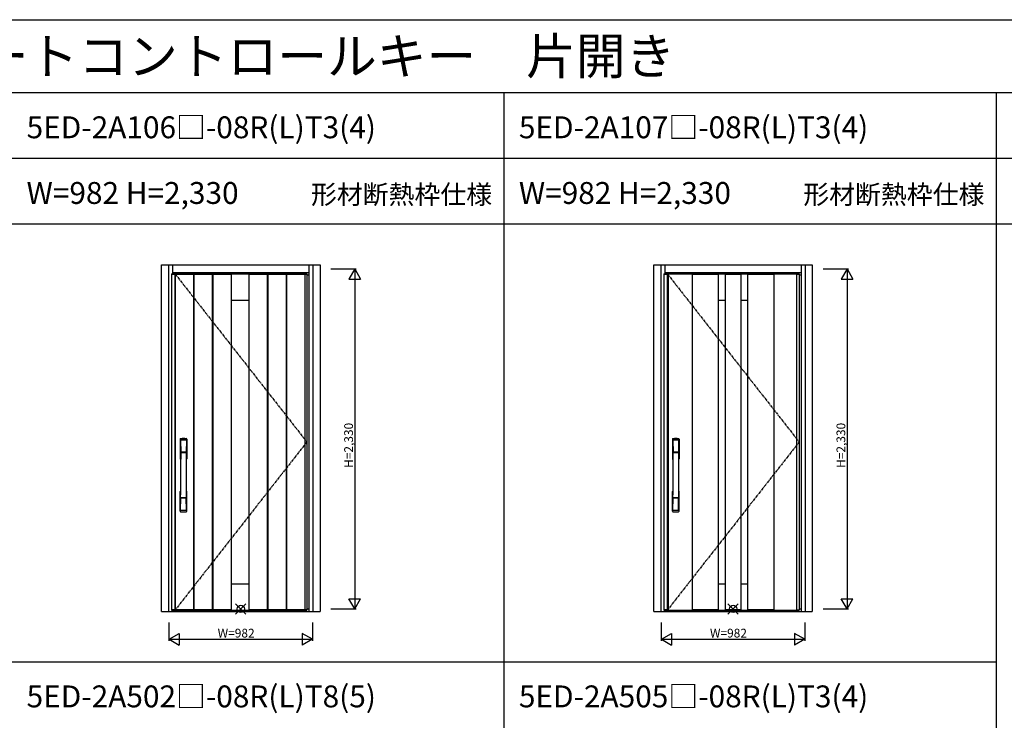
# Model space of a CAD drawing. Extents: x 0 to 27500, y 0 to 20000.
# Drawn here: x 13553 to 20303, y 15199 to 20000 of the extents above; entities that cross this region are included whole.
import ezdxf
from ezdxf.enums import TextEntityAlignment as Align

# ---------------------------------------------------------------- set-up
doc = ezdxf.new("R2010")
doc.units = 0
doc.linetypes.add('PHANTOM', pattern=[15.5, 8, -1.5, 1.5, -1.5, 1.5, -1.5])
doc.layers.get('0').update_dxf_attribs({"linetype": 'CONTINUOUS'})
for name, color, linetype in [('YKK_A1', 4, 'CONTINUOUS'), ('YKK_A2', 3, 'CONTINUOUS'), ('YKK_F1', 7, 'CONTINUOUS'), ('YKK_IN', 1, 'CONTINUOUS'), ('YKK_N1', 2, 'CONTINUOUS')]:
    doc.layers.add(name, color=color, linetype=linetype)
doc.styles.get("Standard").update_dxf_attribs({"font": 'txt.shx', "bigfont": 'bigfont.shx'})

msp = doc.modelspace()

# ---------------------------------------------------------------- linework, layer by layer
at = {"layer": 'YKK_A1', "lineweight": -2}
for p, q in [((14592.5, 18259.5), (15521.5, 18259.5)), ((14592.5, 18259.5), (14592.5, 15952.5)), ((15521.5, 18259.5), (15521.5, 15952.5)), ((17967.5, 18259.5), (18896.5, 18259.5)), ((17967.5, 18259.5), (17967.5, 15952.5)), ((18896.5, 18259.5), (18896.5, 15952.5)), ((14592.5, 15952.5), (15521.5, 15952.5)), ((17967.5, 15952.5), (18896.5, 15952.5))]:
    msp.add_line(p, q, dxfattribs=at)
at = {"layer": 'YKK_A1'}
for p, q in [((14592.5, 18256.5), (14616.8, 18256.5)), ((14616.8, 18259.5), (14616.8, 15952.5)), ((14619, 18259.5), (14619, 15952.5)), ((14619, 18255.5), (14744, 18255.5)), ((14744, 18258.5), (14744, 15953.5)), ((14747.5, 18258.5), (14747.5, 15953.5)), ((14747.5, 18255.5), (14872.5, 18255.5)), ((14872.5, 18258.5), (14872.5, 15953.5)), ((14876.5, 18258.5), (14876.5, 15953.5)), ((14876.5, 18255.5), (15001.5, 18255.5)), ((15001.5, 18258.5), (15001.5, 15953.5)), ((15124.5, 18258.5), (15124.5, 15953.5)), ((15124.5, 18255.5), (15249.5, 18255.5)), ((15249.5, 18258.5), (15249.5, 15953.5)), ((15253.5, 18258.5), (15253.5, 15953.5)), ((15253.5, 18255.5), (15378.5, 18255.5)), ((15378.5, 18258.5), (15378.5, 15953.5)), ((15382, 18258.5), (15382, 15953.5)), ((15382, 18255.5), (15507, 18255.5)), ((15507, 18259.5), (15507, 15952.5)), ((15507, 18256.5), (15521.5, 18256.5)), ((17967.5, 18256.5), (17991.8, 18256.5)), ((17991.8, 18259.5), (17991.8, 15952.5)), ((17994, 18259.5), (17994, 15952.5)), ((18162, 18258.5), (18162, 15953.5)), ((18162, 18255.5), (18342, 18255.5)), ((18342, 18258.5), (18342, 15953.5)), ((18388, 18258.5), (18388, 15953.5)), ((18388, 18255.5), (18496, 18255.5)), ((18496, 18258.5), (18496, 15953.5)), ((18542, 18258.5), (18542, 15953.5)), ((18542, 18255.5), (18722, 18255.5)), ((18722, 18258.5), (18722, 15953.5)), ((18879, 18256.5), (18896.5, 18256.5)), ((14616.8, 15955.5), (14592.5, 15955.5)), ((14744, 15956.5), (14619, 15956.5)), ((14872.5, 15956.5), (14747.5, 15956.5)), ((15001.5, 15956.5), (14876.5, 15956.5)), ((15249.5, 15956.5), (15124.5, 15956.5)), ((15378.5, 15956.5), (15253.5, 15956.5)), ((15507, 15956.5), (15382, 15956.5)), ((15521.5, 15955.5), (15507, 15955.5)), ((17991.8, 15955.5), (17967.5, 15955.5)), ((18342, 15956.5), (18162, 15956.5)), ((18496, 15956.5), (18388, 15956.5)), ((18722, 15956.5), (18542, 15956.5)), ((18879, 15955.5), (18896.5, 15955.5))]:
    msp.add_line(p, q, dxfattribs=at)
at = {"layer": 'YKK_A1', "linetype": 'PHANTOM', "ltscale": 2}
for p, q in [((14616.8, 18259.5), (15521.5, 17106)), ((17991.8, 18259.5), (18896.5, 17106)), ((15521.5, 17106), (14619, 15955.5)), ((18896.5, 17106), (17994, 15955.5))]:
    msp.add_line(p, q, dxfattribs=at)
at = {"layer": 'YKK_A1', "linetype": 'ByBlock'}
for p, q in [((14619, 18258.5), (14744, 18258.5)), ((14747.5, 18258.5), (14872.5, 18258.5)), ((14876.5, 18258.5), (15249.5, 18258.5)), ((15253.5, 18258.5), (15378.5, 18258.5)), ((15382, 18258.5), (15507, 18258.5)), ((17998, 18259.5), (17998, 15952.5)), ((18162, 18258.5), (18722, 18258.5)), ((18879, 18259.5), (18879, 15952.5)), ((15001.5, 18078.2), (15124.5, 18078.2)), ((18342, 18078.2), (18388, 18078.2)), ((18496, 18078.2), (18542, 18078.2)), ((15001.5, 16133.8), (15124.5, 16133.8)), ((18342, 16133.8), (18388, 16133.8)), ((18496, 16133.8), (18542, 16133.8)), ((14619, 15953.5), (14744, 15953.5)), ((14747.5, 15953.5), (14872.5, 15953.5)), ((14876.5, 15953.5), (15249.5, 15953.5)), ((15253.5, 15953.5), (15378.5, 15953.5)), ((15382, 15953.5), (15507, 15953.5)), ((18162, 15953.5), (18722, 15953.5))]:
    msp.add_line(p, q, dxfattribs=at)
at = {"layer": 'YKK_A2', "linetype": 'ByBlock'}
for p, q in [((14525.5, 18319), (15611.5, 18319)), ((14525.5, 15944), (14525.5, 18319)), ((14575.5, 15944), (14575.5, 18319)), ((14602.5, 18259.5), (14602.5, 18319)), ((15534.5, 18319), (15534.5, 15944)), ((15561.5, 18319), (15561.5, 15944)), ((15611.5, 18319), (15611.5, 15944)), ((17900.5, 18319), (18986.5, 18319)), ((17900.5, 15944), (17900.5, 18319)), ((17950.5, 15944), (17950.5, 18319)), ((17977.5, 18259.5), (17977.5, 18319)), ((18909.5, 18319), (18909.5, 15944)), ((18936.5, 18319), (18936.5, 15944)), ((18986.5, 18319), (18986.5, 15944)), ((14602.5, 18267), (15534.5, 18267)), ((15521.5, 18251), (15534.5, 18251)), ((17977.5, 18267), (18909.5, 18267)), ((18896.5, 18251), (18909.5, 18251)), ((14525.5, 15944), (15611.5, 15944)), ((14602.5, 15944), (14602.5, 15952.5)), ((14602.5, 15944), (15534.5, 15944)), ((15521.5, 15962), (15534.5, 15962)), ((17900.5, 15944), (18986.5, 15944)), ((17977.5, 15944), (17977.5, 15952.5)), ((17977.5, 15944), (18909.5, 15944)), ((18896.5, 15962), (18909.5, 15962))]:
    msp.add_line(p, q, dxfattribs=at)
at = {"layer": 'YKK_A2', "linetype": 'Continuous'}
for p, q in [((14652.5, 17124.8), (14652.5, 16990.6)), ((14654.1, 17123), (14656.3, 16987.2)), ((14655.8, 17115.7), (14656.9, 17037.8)), ((14695.2, 17115.7), (14694.1, 17037.8)), ((14696.9, 17123), (14694.7, 16987.2)), ((14698.5, 17124.8), (14698.5, 16990.6)), ((18027.5, 17124.8), (18027.5, 16990.6)), ((18029.1, 17123), (18031.3, 16987.2)), ((18030.8, 17115.7), (18031.9, 17037.8)), ((18070.2, 17115.7), (18069.1, 17037.8)), ((18071.9, 17123), (18069.7, 16987.2)), ((18073.5, 17124.8), (18073.5, 16990.6)), ((14656, 17033.7), (14656.1, 17030.7)), ((14656.3, 17030.4), (14657.3, 17030.6)), ((14656.8, 17034.6), (14694.2, 17034.6)), ((14657.3, 17030.6), (14658.6, 17030.6)), ((14693.2, 17036.9), (14657.8, 17036.9)), ((14692.4, 17030.6), (14658.6, 17030.6)), ((14693.7, 17030.6), (14692.4, 17030.6)), ((14694.7, 17030.4), (14693.7, 17030.6)), ((14695, 17033.7), (14694.9, 17030.7)), ((18031, 17033.7), (18031.1, 17030.7)), ((18031.3, 17030.4), (18032.3, 17030.6)), ((18031.8, 17034.6), (18069.2, 17034.6)), ((18032.3, 17030.6), (18033.6, 17030.6)), ((18068.2, 17036.9), (18032.8, 17036.9)), ((18067.4, 17030.6), (18033.6, 17030.6)), ((18068.7, 17030.6), (18067.4, 17030.6)), ((18069.7, 17030.4), (18068.7, 17030.6)), ((18070, 17033.7), (18069.9, 17030.7)), ((14652.5, 16632.5), (14652.5, 16766.6)), ((14698.5, 16632.5), (14698.5, 16766.6)), ((18027.5, 16632.5), (18027.5, 16766.6)), ((18073.5, 16632.5), (18073.5, 16766.6)), ((14655.8, 16641.6), (14656.9, 16719.5)), ((14694, 16722.7), (14657, 16722.7)), ((14693.2, 16720.4), (14657.8, 16720.4)), ((14695.2, 16641.6), (14694.1, 16719.5)), ((18030.8, 16641.6), (18031.9, 16719.5)), ((18069, 16722.7), (18032, 16722.7)), ((18068.2, 16720.4), (18032.8, 16720.4)), ((18070.2, 16641.6), (18069.1, 16719.5))]:
    msp.add_line(p, q, dxfattribs=at)
for centre, radius, start, end in [((14656.5, 17124.8), 4, 95.00001, 180), ((14657.1, 17123.1), 3.04, 97.27731, 182.60257), ((14658.8, 17115.7), 2.98, 95.22662, 180.19068), ((14675.5, 16907.6), 222, 84.99999, 95.00001), ((14675.5, 16942), 185.1, 84.18251, 95.81749), ((14675.5, 16829), 290.2, 86.63974, 93.36026), ((14692.2, 17115.7), 2.98, 359.80932, 84.77338), ((14693.9, 17123.1), 3.04, 357.39743, 82.72269), ((14694.5, 17124.8), 4, 0, 84.99999), ((18031.5, 17124.8), 4, 95.00001, 180), ((18032.1, 17123.1), 3.04, 97.27731, 182.60257), ((18033.8, 17115.7), 2.98, 95.22662, 180.19068), ((18050.5, 16907.6), 222, 84.99999, 95.00001), ((18050.5, 16942), 185.1, 84.18251, 95.81749), ((18050.5, 16829), 290.2, 86.63974, 93.36026), ((18067.2, 17115.7), 2.98, 359.80932, 84.77338), ((18068.9, 17123.1), 3.04, 357.39743, 82.72269), ((18069.5, 17124.8), 4, 0, 84.99999), ((14656.9, 17033.7), 0.896, 99.53215, 180.26423), ((3708.9, 16878.5), 10948.3, 359.18905, 0.79313), ((14656.4, 17030.7), 0.301, 180.36959, 264.31073), ((14656.4, 17030.1), 0.306, 97.64404, 180.40037), ((14657.8, 17037.8), 0.904, 180.24399, 269.63529), ((14693.2, 17037.8), 0.904, 270.36471, 359.75601), ((25642.1, 16878.5), 10948.3, 179.20687, 180.81095), ((14694.1, 17033.7), 0.896, 359.73577, 80.46785), ((14694.6, 17030.7), 0.301, 275.68927, 359.63041), ((14694.6, 17030.1), 0.306, 359.59963, 82.35596), ((18031.9, 17033.7), 0.896, 99.53215, 180.26423), ((7083.9, 16878.5), 10948.3, 359.18905, 0.79313), ((18031.4, 17030.7), 0.301, 180.36959, 264.31073), ((18031.4, 17030.1), 0.306, 97.64404, 180.40037), ((18032.8, 17037.8), 0.904, 180.24399, 269.63529), ((18068.2, 17037.8), 0.904, 270.36471, 359.75601), ((29017.1, 16878.5), 10948.3, 179.20687, 180.81095), ((18069.1, 17033.7), 0.896, 359.73577, 80.46785), ((18069.6, 17030.7), 0.301, 275.68927, 359.63041), ((18069.6, 17030.1), 0.306, 359.59963, 82.35596), ((14655.5, 16990.6), 3, 180, 258.53803), ((14681.1, 17004.3), 31, 212.29421, 217.16337), ((14651.3, 16987), 4.98, 349.79093, 2.88778), ((14657.2, 16986.1), 0.987, 179.58153, 229.65413), ((14693.8, 16986.1), 0.987, 310.34587, 0.41847), ((14669.9, 17004.3), 31, 322.83663, 327.70579), ((14699.7, 16987), 4.98, 177.11222, 190.20907), ((14695.5, 16990.6), 3, 281.46197, 0), ((18030.5, 16990.6), 3, 180, 258.53803), ((18056.1, 17004.3), 31, 212.29421, 217.16337), ((18026.3, 16987), 4.98, 349.79093, 2.88778), ((18032.2, 16986.1), 0.987, 179.58153, 229.65413), ((18068.8, 16986.1), 0.987, 310.34587, 0.41847), ((18044.9, 17004.3), 31, 322.83663, 327.70579), ((18074.7, 16987), 4.98, 177.11222, 190.20907), ((18070.5, 16990.6), 3, 281.46197, 0), ((14655.5, 16766.6), 3, 101.46197, 180), ((14675.1, 16757), 23.8, 141.109, 148.11253), ((14675.9, 16757), 23.8, 31.88747, 38.891), ((14695.5, 16766.6), 3, 0, 78.53803), ((18030.5, 16766.6), 3, 101.46197, 180), ((18050.1, 16757), 23.8, 141.109, 148.11253), ((18050.9, 16757), 23.8, 31.88747, 38.891), ((18070.5, 16766.6), 3, 0, 78.53803), ((14656.9, 16723.6), 0.903, 179.93475, 274.18289), ((14657.8, 16719.5), 0.904, 90.36471, 179.75601), ((14693.2, 16719.5), 0.904, 0.24399, 89.63529), ((14694.1, 16723.6), 0.903, 265.81711, 0.06525), ((18031.9, 16723.6), 0.903, 179.93475, 274.18289), ((18032.8, 16719.5), 0.904, 90.36471, 179.75601), ((18068.2, 16719.5), 0.904, 0.24399, 89.63529), ((18069.1, 16723.6), 0.903, 265.81711, 0.06525), ((14656.5, 16632.5), 4, 180, 264.99999), ((14658.8, 16641.6), 2.98, 179.80932, 264.77338), ((14675.5, 16849.6), 222, 264.99999, 275.00001), ((14675.5, 16928.3), 290.2, 266.63974, 273.36026), ((14692.2, 16641.6), 2.98, 275.22662, 0.19068), ((14694.5, 16632.5), 4, 275.00001, 0), ((18031.5, 16632.5), 4, 180, 264.99999), ((18033.8, 16641.6), 2.98, 179.80932, 264.77338), ((18050.5, 16849.6), 222, 264.99999, 275.00001), ((18050.5, 16928.3), 290.2, 266.63974, 273.36026), ((18067.2, 16641.6), 2.98, 275.22662, 0.19068), ((18069.5, 16632.5), 4, 275.00001, 0)]:
    msp.add_arc(centre, radius, start, end, dxfattribs=at)
at = {"layer": 'YKK_F1'}
for p, q in [((0, 20000), (27500, 20000)), ((0, 19500), (27000, 19500)), ((16875, 0), (16875, 19500)), ((20250, 0), (20250, 19500)), ((0, 19050), (27000, 19050)), ((0, 18600), (27000, 18600)), ((0, 15600), (20250, 15600))]:
    msp.add_line(p, q, dxfattribs=at)
at = {"layer": 'YKK_IN', "linetype": 'Continuous'}
for p, q in [((15033.1, 15926.6), (15103.9, 15997.4)), ((15033.1, 15997.4), (15103.9, 15926.6)), ((18408.1, 15926.6), (18478.9, 15997.4)), ((18408.1, 15997.4), (18478.9, 15926.6))]:
    msp.add_line(p, q, dxfattribs=at)
for centre in [(15068.5, 15962), (18443.5, 15962)]:
    msp.add_circle(centre, 25, dxfattribs=at)
at = {"layer": 'YKK_N1'}
for p, q in [((15686.5, 18292), (15859.5, 18292)), ((15849.4, 18292), (15809.4, 18222.7)), ((15849.4, 18292), (15889.4, 18222.7)), ((15849.5, 18292), (15849.5, 15962)), ((19061.5, 18292), (19234.5, 18292)), ((19224.4, 18292), (19184.4, 18222.7)), ((19224.4, 18292), (19264.4, 18222.7)), ((19224.5, 18292), (19224.5, 15962)), ((15809.4, 18222.7), (15889.4, 18222.7)), ((19184.4, 18222.7), (19264.4, 18222.7)), ((15809.4, 16031.3), (15889.4, 16031.3)), ((15849.4, 15962), (15809.4, 16031.3)), ((15849.4, 15962), (15889.4, 16031.3)), ((19184.4, 16031.3), (19264.4, 16031.3)), ((19224.4, 15962), (19184.4, 16031.3)), ((19224.4, 15962), (19264.4, 16031.3)), ((15686.5, 15962), (15859.5, 15962)), ((19061.5, 15962), (19234.5, 15962)), ((14577.5, 15744), (14577.5, 15869)), ((15559.5, 15869), (15559.5, 15744)), ((17952.5, 15744), (17952.5, 15869)), ((18934.5, 15869), (18934.5, 15744)), ((14577.5, 15754), (14646.8, 15794)), ((14577.5, 15754), (15559.5, 15754)), ((14577.5, 15754), (14646.8, 15714)), ((14646.8, 15794), (14646.8, 15714)), ((15559.5, 15754), (15490.2, 15794)), ((15490.2, 15794), (15490.2, 15714)), ((15559.5, 15754), (15490.2, 15714)), ((17952.5, 15754), (18021.8, 15794)), ((17952.5, 15754), (18934.5, 15754)), ((17952.5, 15754), (18021.8, 15714)), ((18021.8, 15794), (18021.8, 15714)), ((18934.5, 15754), (18865.2, 15794)), ((18865.2, 15794), (18865.2, 15714)), ((18934.5, 15754), (18865.2, 15714))]:
    msp.add_line(p, q, dxfattribs=at)

# ---------------------------------------------------------------- texts
for s, height, p in [('ＩＢＤ５０＿１０１\u3000高断熱玄関ドア  イノベスト\u3000ＩｎｎｏＢｅｓｔＤ５０\u3000スマートコントロールキー\u3000片開き', 250, (500, 19625)), ('5ED-2A106□-08R(L)T3(4)', 150, (13600, 19187.5)), ('5ED-2A107□-08R(L)T3(4)', 150, (16975, 19187.5)), ('W=982 H=2,330', 150, (13600, 18737.5)), ('W=982 H=2,330', 150, (16975, 18737.5)), ('5ED-2A502□-08R(L)T8(5)', 150, (13600, 15287.5)), ('5ED-2A505□-08R(L)T3(4)', 150, (16975, 15287.5))]:
    msp.add_text(s, height=height).set_placement(p)
at = {"color": 3}
for p in [(16791.1, 18737.5), (20166.1, 18737.5)]:
    msp.add_text('形材断熱枠仕様', height=130, dxfattribs=at).set_placement(p, align=Align.RIGHT)
at = {"layer": 'YKK_N1', "linetype": 'Continuous'}
for p in [(15837.5, 16927.9), (19212.5, 16927.9)]:
    msp.add_text('H=2,330', height=60, rotation=90, dxfattribs=at).set_placement(p)
for p in [(14909.8, 15766), (18284.8, 15766)]:
    msp.add_text('W=982', height=60, dxfattribs=at).set_placement(p)

doc.saveas('drawing.dxf')
